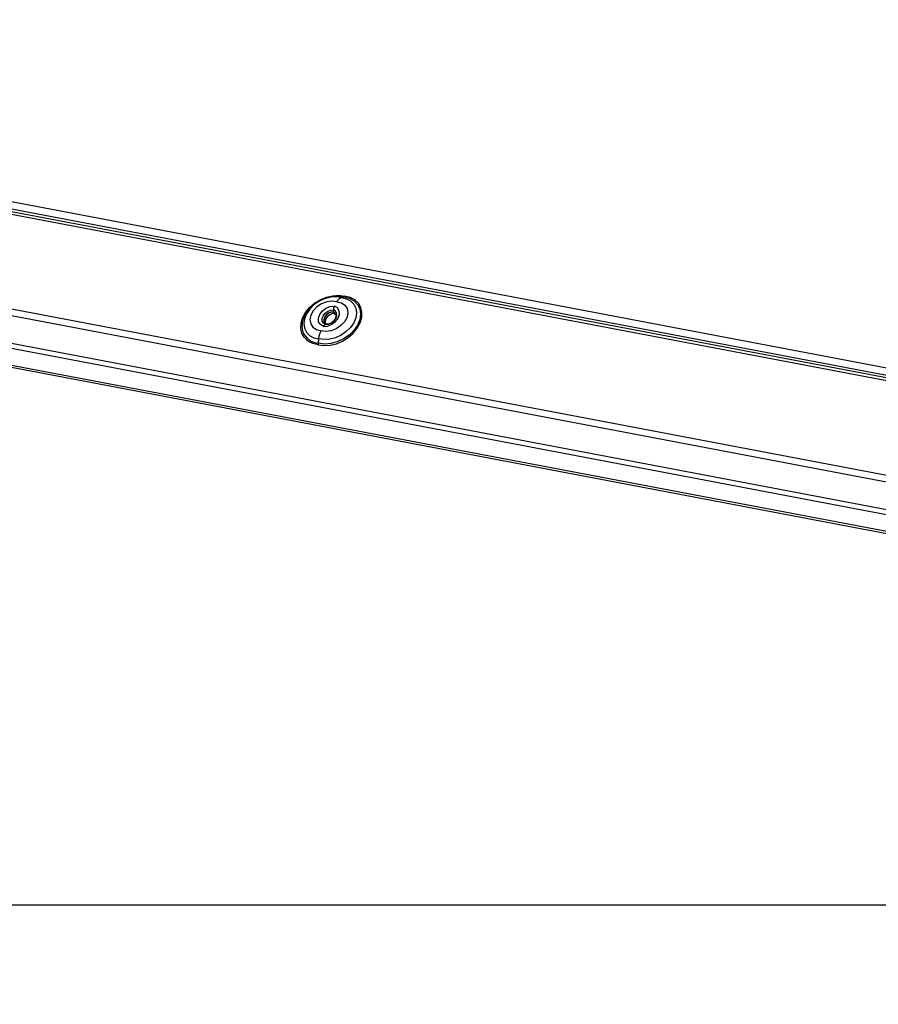
# Model space of a CAD drawing. Units: millimetres. Extents: x -23272466 to 44913, y -22484634 to 188.
# Drawn here: x -23269759 to -23269740, y -22484537 to -22484516 of the extents above; entities that cross this region are included whole.
import ezdxf

# ---------------------------------------------------------------- set-up
doc = ezdxf.new("R2010")
doc.units = ezdxf.units.MM
doc.layers.add('KEYLITE FLASHING', color=7, linetype='Continuous', lineweight=18)
doc.layers.add('KEYLITE INDICATIVE VIEW FLASHING 1', color=252, linetype='Continuous')
doc.layers.add('KEYLITE SHEET', color=7, linetype='Continuous')
doc.styles.get("Standard").update_dxf_attribs({"font": 'arial.ttf'})

msp = doc.modelspace()

# ---------------------------------------------------------------- linework, layer by layer
at = {"layer": 'KEYLITE FLASHING'}
msp.add_lwpolyline([(-23269654.601, -22484535.222), (-23269884.127, -22484535.222), (-23269884.127, -22484375.222), (-23269884.127, -22484415.222), (-23269654.601, -22484415.222)], dxfattribs=at)
at = {"layer": 'KEYLITE INDICATIVE VIEW FLASHING 1', "linetype": 'Continuous'}
for p, q in [((-23269726.05, -22484525.923), (-23269778.022, -22484516.053)), ((-23269777.922, -22484516.226), (-23269725.951, -22484526.096)), ((-23269777.887, -22484516.285), (-23269725.916, -22484526.155)), ((-23269777.846, -22484516.356), (-23269725.908, -22484526.22)), ((-23269778.85, -22484518.252), (-23269725.828, -22484528.321)), ((-23269778.893, -22484518.39), (-23269725.753, -22484528.482)), ((-23269778.592, -22484519.06), (-23269725.441, -22484529.154)), ((-23269780.024, -22484519.269), (-23269724.307, -22484529.851)), ((-23269780.013, -22484519.321), (-23269724.295, -22484529.902)), ((-23269778.544, -22484519.181), (-23269725.384, -22484529.277)), ((-23269751.465, -22484521.823), (-23269751.412, -22484521.809)), ((-23269751.637, -22484522.09), (-23269751.64, -22484522.134)), ((-23269751.64, -22484522.134), (-23269751.619, -22484522.172)), ((-23269751.619, -22484522.172), (-23269751.588, -22484522.195)), ((-23269751.791, -22484522.411), (-23269751.816, -22484522.418)), ((-23269751.966, -22484522.829), (-23269751.961, -22484522.733))]:
    msp.add_line(p, q, dxfattribs=at)
at = {"layer": 'KEYLITE INDICATIVE VIEW FLASHING 1', "linetype": 'Continuous', "flags": 128}
for points in [[(-23269751.976, -22484522.862), (-23269752.096, -22484522.833), (-23269752.2, -22484522.781), (-23269752.28, -22484522.706), (-23269752.334, -22484522.613), (-23269752.359, -22484522.506), (-23269752.354, -22484522.39), (-23269752.319, -22484522.271), (-23269752.255, -22484522.154), (-23269752.166, -22484522.045), (-23269752.056, -22484521.949), (-23269751.93, -22484521.871), (-23269751.795, -22484521.814), (-23269751.656, -22484521.781), (-23269751.52, -22484521.773), (-23269751.393, -22484521.792)], [(-23269751.412, -22484521.809), (-23269751.541, -22484521.791), (-23269751.681, -22484521.801), (-23269751.823, -22484521.839), (-23269751.96, -22484521.903), (-23269752.084, -22484521.989), (-23269752.189, -22484522.093), (-23269752.268, -22484522.209), (-23269752.318, -22484522.33), (-23269752.335, -22484522.451), (-23269752.319, -22484522.564), (-23269752.315, -22484522.578)], [(-23269751.465, -22484521.823), (-23269751.581, -22484521.805), (-23269751.706, -22484521.814), (-23269751.834, -22484521.847), (-23269751.957, -22484521.904), (-23269752.069, -22484521.982), (-23269752.163, -22484522.075), (-23269752.234, -22484522.179), (-23269752.279, -22484522.288), (-23269752.294, -22484522.396), (-23269752.28, -22484522.497), (-23269752.236, -22484522.586), (-23269752.165, -22484522.657), (-23269752.072, -22484522.707), (-23269751.961, -22484522.733)], [(-23269751.565, -22484521.917), (-23269751.67, -22484521.902), (-23269751.785, -22484521.916), (-23269751.9, -22484521.96), (-23269752.002, -22484522.028), (-23269752.084, -22484522.116), (-23269752.137, -22484522.213), (-23269752.156, -22484522.312), (-23269752.141, -22484522.403), (-23269752.091, -22484522.478), (-23269752.012, -22484522.529), (-23269751.911, -22484522.553)], [(-23269751.976, -22484522.862), (-23269751.849, -22484522.88), (-23269751.713, -22484522.873), (-23269751.574, -22484522.84), (-23269751.439, -22484522.783), (-23269751.313, -22484522.705), (-23269751.203, -22484522.609), (-23269751.114, -22484522.5), (-23269751.05, -22484522.383), (-23269751.015, -22484522.264), (-23269751.01, -22484522.148), (-23269751.035, -22484522.041), (-23269751.089, -22484521.948), (-23269751.169, -22484521.873), (-23269751.272, -22484521.82), (-23269751.393, -22484521.792)], [(-23269751.412, -22484521.809), (-23269751.288, -22484521.839), (-23269751.185, -22484521.895), (-23269751.107, -22484521.975), (-23269751.059, -22484522.074), (-23269751.043, -22484522.187), (-23269751.06, -22484522.307), (-23269751.11, -22484522.429), (-23269751.19, -22484522.545), (-23269751.294, -22484522.649), (-23269751.418, -22484522.735), (-23269751.555, -22484522.799), (-23269751.697, -22484522.837), (-23269751.837, -22484522.847), (-23269751.966, -22484522.829)], [(-23269751.465, -22484521.823), (-23269751.354, -22484521.848), (-23269751.261, -22484521.898), (-23269751.19, -22484521.97), (-23269751.146, -22484522.058), (-23269751.132, -22484522.16), (-23269751.147, -22484522.268), (-23269751.192, -22484522.377), (-23269751.263, -22484522.481), (-23269751.357, -22484522.574), (-23269751.469, -22484522.651), (-23269751.592, -22484522.708), (-23269751.72, -22484522.742), (-23269751.845, -22484522.75), (-23269751.961, -22484522.733)], [(-23269751.565, -22484521.917), (-23269751.464, -22484521.941), (-23269751.385, -22484521.992), (-23269751.335, -22484522.067), (-23269751.319, -22484522.158), (-23269751.339, -22484522.257), (-23269751.392, -22484522.355), (-23269751.473, -22484522.442), (-23269751.576, -22484522.51), (-23269751.69, -22484522.554), (-23269751.805, -22484522.569), (-23269751.911, -22484522.553)], [(-23269751.861, -22484522.461), (-23269751.927, -22484522.419), (-23269751.965, -22484522.356), (-23269751.97, -22484522.278), (-23269751.942, -22484522.196), (-23269751.884, -22484522.12), (-23269751.803, -22484522.059), (-23269751.71, -22484522.02), (-23269751.615, -22484522.009)], [(-23269751.816, -22484522.418), (-23269751.86, -22484522.386), (-23269751.885, -22484522.34), (-23269751.887, -22484522.285), (-23269751.867, -22484522.227), (-23269751.826, -22484522.174), (-23269751.77, -22484522.13), (-23269751.705, -22484522.101), (-23269751.637, -22484522.09)], [(-23269751.861, -22484522.461), (-23269751.766, -22484522.45), (-23269751.672, -22484522.411), (-23269751.592, -22484522.35), (-23269751.534, -22484522.274), (-23269751.506, -22484522.192), (-23269751.511, -22484522.114), (-23269751.549, -22484522.051), (-23269751.615, -22484522.009)], [(-23269751.791, -22484522.411), (-23269751.826, -22484522.384), (-23269751.845, -22484522.345), (-23269751.846, -22484522.299), (-23269751.829, -22484522.251), (-23269751.796, -22484522.207), (-23269751.75, -22484522.17), (-23269751.696, -22484522.145), (-23269751.64, -22484522.134)], [(-23269751.64, -22484522.134), (-23269751.696, -22484522.145), (-23269751.75, -22484522.17), (-23269751.796, -22484522.207), (-23269751.829, -22484522.251), (-23269751.846, -22484522.299), (-23269751.845, -22484522.345), (-23269751.826, -22484522.384), (-23269751.791, -22484522.411)], [(-23269751.619, -22484522.172), (-23269751.674, -22484522.183), (-23269751.728, -22484522.207), (-23269751.774, -22484522.244), (-23269751.807, -22484522.289), (-23269751.824, -22484522.337), (-23269751.823, -22484522.383), (-23269751.822, -22484522.389)], [(-23269751.816, -22484522.418), (-23269751.749, -22484522.407), (-23269751.683, -22484522.378), (-23269751.627, -22484522.335), (-23269751.587, -22484522.281), (-23269751.567, -22484522.223), (-23269751.569, -22484522.168), (-23269751.593, -22484522.122), (-23269751.637, -22484522.09)], [(-23269751.64, -22484522.134), (-23269751.605, -22484522.162), (-23269751.586, -22484522.201), (-23269751.585, -22484522.247), (-23269751.602, -22484522.294), (-23269751.636, -22484522.339), (-23269751.682, -22484522.376), (-23269751.735, -22484522.401), (-23269751.791, -22484522.411)], [(-23269751.64, -22484522.134), (-23269751.605, -22484522.162), (-23269751.586, -22484522.201), (-23269751.585, -22484522.247), (-23269751.602, -22484522.294), (-23269751.636, -22484522.339), (-23269751.682, -22484522.376), (-23269751.735, -22484522.401), (-23269751.791, -22484522.411)]]:
    msp.add_lwpolyline(points, dxfattribs=at)
at = {"layer": 'KEYLITE INDICATIVE VIEW FLASHING 1', "linetype": 'Continuous'}
msp.add_arc((-23269751.945, -22484522.431), 0.398, 201.6127, 266.9009, dxfattribs=at)
for points, knots in [([(-23269751.565, -22484521.917), (-23269751.565, -22484521.917), (-23269751.552, -22484521.894), (-23269751.525, -22484521.856), (-23269751.49, -22484521.83), (-23269751.47, -22484521.824), (-23269751.465, -22484521.823)], [0, 0, 0, 0, 0.010404, 0.441633, 0.872937, 1, 1, 1, 1]), ([(-23269751.412, -22484521.809), (-23269751.409, -22484521.808), (-23269751.403, -22484521.806), (-23269751.397, -22484521.798), (-23269751.394, -22484521.793), (-23269751.393, -22484521.792), (-23269751.393, -22484521.792)], [0, 0, 0, 0, 0.429025, 0.858737, 0.968705, 1, 1, 1, 1]), ([(-23269751.615, -22484522.009), (-23269751.615, -22484522.01), (-23269751.621, -22484522.02), (-23269751.63, -22484522.043), (-23269751.636, -22484522.071), (-23269751.637, -22484522.087), (-23269751.637, -22484522.09)], [0, 0, 0, 0, 0.013101, 0.449332, 0.885525, 1, 1, 1, 1]), ([(-23269751.961, -22484522.733), (-23269751.96, -22484522.724), (-23269751.957, -22484522.688), (-23269751.943, -22484522.625), (-23269751.923, -22484522.575), (-23269751.911, -22484522.554), (-23269751.911, -22484522.553)], [0, 0, 0, 0, 0.14006, 0.568855, 0.989597, 1, 1, 1, 1]), ([(-23269751.816, -22484522.418), (-23269751.823, -22484522.421), (-23269751.837, -22484522.427), (-23269751.852, -22484522.445), (-23269751.859, -22484522.458), (-23269751.86, -22484522.461), (-23269751.861, -22484522.461)], [0, 0, 0, 0, 0.435549, 0.871326, 0.986899, 1, 1, 1, 1]), ([(-23269751.976, -22484522.862), (-23269751.975, -22484522.862), (-23269751.973, -22484522.857), (-23269751.969, -22484522.848), (-23269751.967, -22484522.836), (-23269751.966, -22484522.83), (-23269751.966, -22484522.829)], [0, 0, 0, 0, 0.031294, 0.4614847, 0.8916866, 1, 1, 1, 1])]:
    msp.add_open_spline(points, degree=3, knots=knots, dxfattribs=at)
at = {"layer": 'KEYLITE SHEET'}
msp.add_lwpolyline([(-23271792.704, -22484375.222), (-23269558.548, -22484375.222), (-23268495.548, -22484375.222), (-23268495.548, -22484535.222), (-23269558.548, -22484535.222), (-23271792.704, -22484535.222)], dxfattribs=at)

# ---------------------------------------------------------------- texts
at = {"layer": 'KEYLITE SHEET', "insert": (-23271189.906, -22484397.382), "char_height": 12, "attachment_point": 1}
msp.add_mtext_dynamic_manual_height_columns('\\pi240.98;This drawing is for informational-demonstrative purposes only \\P\\pi266.41;and as such cannot constitute a basis for performance. \\P\\pi222.77;All dimensions presented in this drawing should be verified on site.\\P\\pi213.65;Roof constructions needs to be right with current building regulations.\\P\\pi228.51;Keylite is not responsible for or the installation quality on the roof.\\P\\pi130.7;Documentation only for personal use. Copying and sharing without permission is prohibited.\\P\\pi468.99;\\P\\pi466.66; ', width=937.97237, gutter_width=12.5, heights=[0], dxfattribs=at)

doc.saveas('drawing.dxf')
